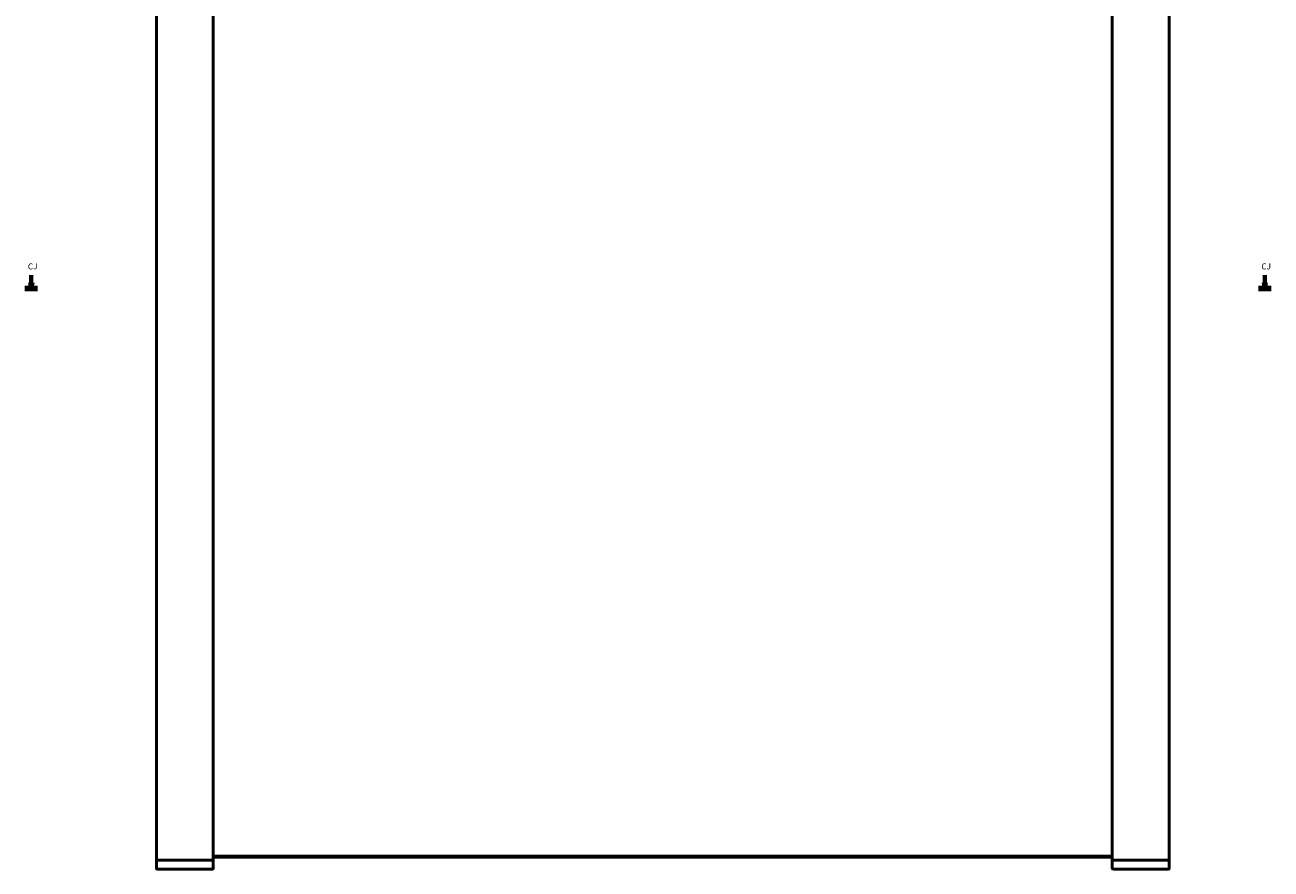
# Model space of a CAD drawing. Units: millimetres. Extents: x -351 to 2447, y 419 to 1903.
# Drawn here: x -351 to 744, y 419 to 1161 of the extents above; entities that cross this region are included whole.
import ezdxf

# ---------------------------------------------------------------- set-up
doc = ezdxf.new("R2010")
doc.units = ezdxf.units.MM
doc.linetypes.add('CHAIN', pattern=[0.3543, 0.2362, -0.0295, 0.0591, -0.0295])
doc.layers.add('Schnittlinie (ISO)', color=7, linetype='CHAIN', lineweight=70)
doc.layers.add('Sichtbar (ISO)', color=7, linetype='Continuous', lineweight=50)
doc.styles.add('Bezeichnungstext (DIN)', font='isocpeur.ttf')

# ---------------------------------------------------------------- blocks, each defined once
blk = doc.blocks.new('2DTransSchnitt0')
at = {"layer": 'Schnittlinie (ISO)', "linetype": 'Continuous'}
for p, q in [((-346.4, 934.1), (-345.4, 929.1)), ((-344.4, 934.1), (-346.4, 934.1)), ((-345.4, 940.6), (-345.4, 934.1)), ((-345.4, 934.1), (-345.4, 929.1)), ((-345.4, 929.1), (-344.4, 934.1)), ((737.6, 934.1), (738.6, 929.1)), ((739.6, 934.1), (737.6, 934.1)), ((738.6, 940.6), (738.6, 934.1)), ((738.6, 934.1), (738.6, 929.1)), ((738.6, 929.1), (739.6, 934.1))]:
    blk.add_line(p, q, dxfattribs=at)
at = {"layer": 'Schnittlinie (ISO)', "linetype": 'Continuous', "lineweight": 140}
for p, q in [((-351, 929.1), (-339.9, 929.1)), ((733, 929.1), (744.1, 929.1))]:
    blk.add_line(p, q, dxfattribs=at)
at = {"layer": 'Schnittlinie (ISO)', "linetype": 'Continuous', "flags": 128}
for points in [[(-346.4, 934.1), (-345.4, 929.1)], [(737.6, 934.1), (738.6, 929.1)]]:
    blk.add_lwpolyline(points, dxfattribs=at)
at = {"layer": 'Schnittlinie (ISO)'}
for points in [[(-346.4, 934.1), (-345.4, 929.1), (-344.4, 934.1), (-346.4, 934.1)], [(737.6, 934.1), (738.6, 929.1), (739.6, 934.1), (737.6, 934.1)]]:
    blk.add_solid(points, dxfattribs=at)
at = {"layer": 'Schnittlinie (ISO)', "char_height": 5.25, "attachment_point": 7, "style": 'Bezeichnungstext (DIN)'}
for insert in [(-348.4, 944.1), (735.6, 944.1)]:
    blk.add_mtext('CJ', dxfattribs=dict(at, insert=insert))

msp = doc.modelspace()

# ---------------------------------------------------------------- linework, layer by layer
at = {"layer": 'Sichtbar (ISO)'}
for p, q in [((-235.4, 1431.6), (-235.4, 426.6)), ((-185.4, 426.6), (-185.4, 1431.6)), ((604.6, 1431.6), (604.6, 426.6)), ((654.6, 426.6), (654.6, 1431.6)), ((604.6, 430.1), (-185.4, 430.1)), ((-185.4, 429.1), (604.6, 429.1)), ((-234.9, 426.6), (-235.4, 426.6)), ((-235.4, 419.1), (-235.4, 426.6)), ((-234.9, 426.6), (-235.4, 426.6)), ((-234.9, 426.6), (-185.9, 426.6)), ((-234.9, 426.6), (-185.9, 426.6)), ((-234.9, 418.6), (-185.9, 418.6)), ((-185.4, 426.6), (-185.9, 426.6)), ((-185.4, 426.6), (-185.9, 426.6)), ((-185.4, 419.1), (-185.4, 426.6)), ((604.6, 419.1), (604.6, 426.6)), ((605.1, 426.6), (604.6, 426.6)), ((605.1, 426.6), (604.6, 426.6)), ((605.1, 426.6), (654.1, 426.6)), ((654.1, 426.6), (605.1, 426.6)), ((605.1, 418.6), (654.1, 418.6)), ((654.6, 426.6), (654.1, 426.6)), ((654.6, 426.6), (654.1, 426.6)), ((654.6, 419.1), (654.6, 426.6))]:
    msp.add_line(p, q, dxfattribs=at)
for centre, start, end in [((-234.9, 419.1), 180, 270), ((-185.9, 419.1), 270, 0), ((605.1, 419.1), 180, 270), ((654.1, 419.1), 270, 0)]:
    msp.add_arc(centre, 0.5, start, end, dxfattribs=at)

# ---------------------------------------------------------------- block references
at = {"layer": 'Schnittlinie (ISO)'}
msp.add_blockref('2DTransSchnitt0', (0, 0), dxfattribs=at)

doc.saveas('drawing.dxf')
